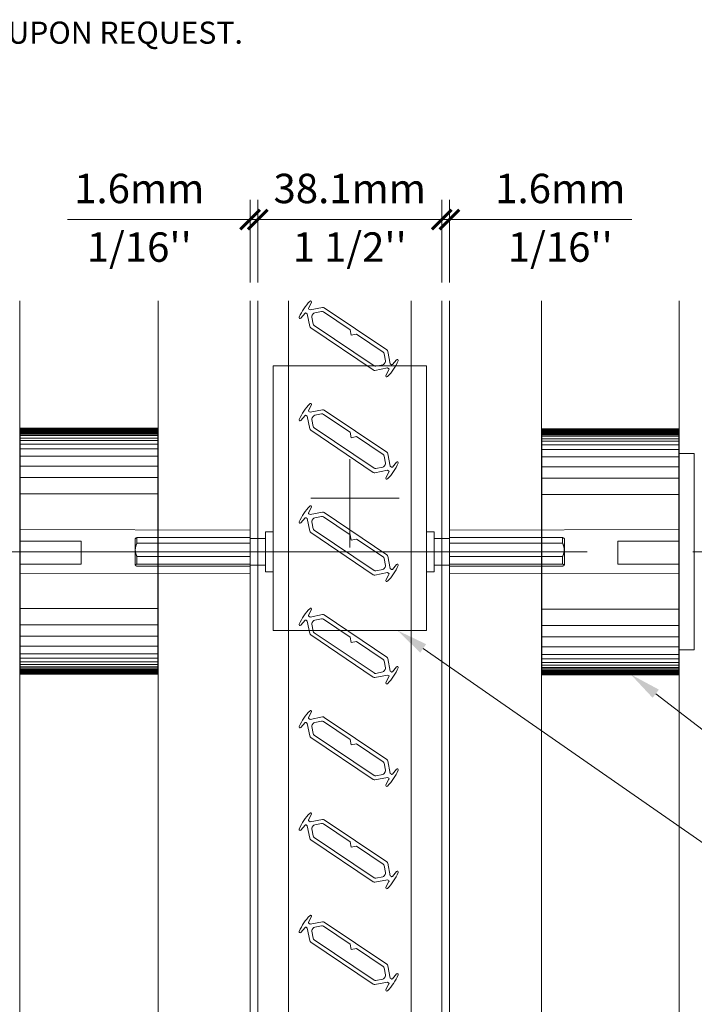
# Model space of a CAD drawing. Extents: x -54 to 133, y -173 to -42.
# Drawn here: x -31 to -29, y -70 to -68 of the extents above; entities that cross this region are included whole.
import ezdxf
from ezdxf import colors
from ezdxf.entities.mleader import LeaderData, LeaderLine
from ezdxf.math import Vec2, Vec3

# ---------------------------------------------------------------- set-up
doc = ezdxf.new("R2010")
doc.units = 0
doc.header["$LTSCALE"] = 0.375
doc.header["$MEASUREMENT"] = 0
for name, pattern in [('AM_ISO08W050x2', [9, 6, -0.75, 1.5, -0.75]), ('CENTER', [2, 1.25, -0.25, 0.25, -0.25]), ('HIDDEN', [0.375, 0.25, -0.125])]:
    doc.linetypes.add(name, pattern=pattern)
doc.layers.get('0').update_dxf_attribs({"linetype": 'CONTINUOUS', "lineweight": 0})
doc.layers.get('DEFPOINTS').update_dxf_attribs({"linetype": 'CONTINUOUS', "lineweight": 5})
for name, color, linetype, lineweight in [('Catalogue Texte Anglais', 7, 'CONTINUOUS', 5), ('DIAMETRE', 7, 'CONTINUOUS', 9), ('FRAME_H', 7, 'CONTINUOUS', 13), ('VITRAGE', 140, 'CONTINUOUS', 0)]:
    doc.layers.add(name, color=color, linetype=linetype, lineweight=lineweight)
doc.layers.add('OPERATOR', color=80, linetype='CONTINUOUS')
doc.layers.add('VISION CONTROL', color=120, linetype='CONTINUOUS')
doc.styles.get("Standard").update_dxf_attribs({"font": 'arial.ttf', "height": 0.08})
doc.styles.add('T_ISO_0.5', font='arial.ttf', dxfattribs={"height": 0.06})
doc.dimstyles.new('catalogue ISO-0.25', dxfattribs={"dimscale": 0.5, "dimtxt": 0.06, "dimasz": 0.08, "dimexe": 0.08, "dimexo": 0.08, "dimgap": 0.05, "dimtad": 1, "dimdec": 1, "dimlfac": 101.6, "dimzin": 9, "dimdsep": 46, "dimtxsty": 'T_ISO_0.5', "dimblk": 'ARCHTICK', "dimcen": 0.5, "dimdle": 0.08, "dimclrd": 30, "dimclre": 165, "dimclrt": 7, "dimadec": 0, "dimazin": 0, "dimtfac": 1, "dimtdec": 1, "dimtmove": 0, "dimatfit": 3, "dimfxl": 0.15, "dimfrac": 2, "dimlwd": 9, "dimlwe": 9, "dimarcsym": 0})

# ---------------------------------------------------------------- blocks, each defined once
blk = doc.blocks.new('_ArchTick')
at = {"color": 0, "const_width": 0.15}
blk.add_lwpolyline([(-0.5, -0.5), (0.5, 0.5)], dxfattribs=at)
blk = doc.blocks.new('*D241')
at = {"color": 165, "lineweight": 9, "ltscale": 0.15, "transparency": 16777216}
for p, q in [((-30.3743, -68.5163), (-30.3743, -68.3478)), ((-29.9993, -68.5163), (-29.9993, -68.3478))]:
    blk.add_line(p, q, dxfattribs=at)
at = {"color": 30, "lineweight": 9, "ltscale": 0.15, "transparency": 16777216}
blk.add_line((-30.4143, -68.3878), (-29.9593, -68.3878), dxfattribs=at)
at = {"layer": 'DEFPOINTS', "color": 0, "ltscale": 0.15, "transparency": 16777216}
for p in [(-29.9993, -68.3878), (-30.3743, -68.5563), (-29.9993, -68.5563)]:
    blk.add_point(p, dxfattribs=at)
at = {"color": 30, "lineweight": 9, "ltscale": 0.15, "transparency": 16777216, "xscale": 0.04, "yscale": 0.04, "zscale": 0.04, "rotation": 180}
blk.add_blockref('_ArchTick', (-30.3743, -68.3878), dxfattribs=at)
at = {"color": 30, "lineweight": 9, "ltscale": 0.15, "transparency": 16777216, "xscale": 0.04, "yscale": 0.04, "zscale": 0.04}
blk.add_blockref('_ArchTick', (-29.9993, -68.3878), dxfattribs=at)
at = {"color": 7, "ltscale": 0.15, "transparency": 16777216, "char_height": 0.06, "attachment_point": 5, "style": 'T_ISO_0.5'}
for s, insert in [('38.1mm', (-30.1868, -68.3322)), ("\\f\\X [;\\fArial;1 1/2''\\f]", (-30.1868, -68.4439))]:
    blk.add_mtext(s, dxfattribs=dict(at, insert=insert))
blk = doc.blocks.new('*D243')
at = {"color": 165, "lineweight": 9, "ltscale": 0.15, "transparency": 16777216}
for p, q in [((-30.3899, -68.5163), (-30.3899, -68.3478)), ((-30.3743, -68.5163), (-30.3743, -68.3478))]:
    blk.add_line(p, q, dxfattribs=at)
at = {"color": 30, "lineweight": 9, "ltscale": 0.15, "transparency": 16777216}
for p, q in [((-30.3899, -68.3878), (-30.7616, -68.3878)), ((-30.3743, -68.3878), (-30.3899, -68.3878)), ((-30.3743, -68.3878), (-30.3343, -68.3878))]:
    blk.add_line(p, q, dxfattribs=at)
at = {"layer": 'DEFPOINTS', "color": 0, "ltscale": 0.15, "transparency": 16777216}
for p in [(-30.3899, -68.3878), (-30.3899, -68.5563), (-30.3743, -68.5563)]:
    blk.add_point(p, dxfattribs=at)
at = {"color": 30, "lineweight": 9, "ltscale": 0.15, "transparency": 16777216, "xscale": 0.04, "yscale": 0.04, "zscale": 0.04}
blk.add_blockref('_ArchTick', (-30.3899, -68.3878), dxfattribs=at)
at = {"color": 30, "lineweight": 9, "ltscale": 0.15, "transparency": 16777216, "xscale": 0.04, "yscale": 0.04, "zscale": 0.04, "rotation": 180}
blk.add_blockref('_ArchTick', (-30.3743, -68.3878), dxfattribs=at)
at = {"color": 7, "ltscale": 0.15, "transparency": 16777216, "char_height": 0.06, "attachment_point": 5, "style": 'T_ISO_0.5'}
for s, insert in [('1.6mm', (-30.6157, -68.3322)), ("\\f\\X [;\\fArial;1/16''\\f]", (-30.6157, -68.4439))]:
    blk.add_mtext(s, dxfattribs=dict(at, insert=insert))
blk = doc.blocks.new('*D244')
at = {"color": 165, "lineweight": 9, "ltscale": 0.15, "transparency": 16777216}
for p, q in [((-29.9993, -68.5163), (-29.9993, -68.3478)), ((-29.9837, -68.5163), (-29.9837, -68.3478))]:
    blk.add_line(p, q, dxfattribs=at)
at = {"color": 30, "lineweight": 9, "ltscale": 0.15, "transparency": 16777216}
for p, q in [((-29.9993, -68.3878), (-30.0393, -68.3878)), ((-29.9993, -68.3878), (-29.9837, -68.3878)), ((-29.9837, -68.3878), (-29.612, -68.3878))]:
    blk.add_line(p, q, dxfattribs=at)
at = {"layer": 'DEFPOINTS', "color": 0, "ltscale": 0.15, "transparency": 16777216}
for p in [(-29.9837, -68.3878), (-29.9993, -68.5563), (-29.9837, -68.5563)]:
    blk.add_point(p, dxfattribs=at)
at = {"color": 30, "lineweight": 9, "ltscale": 0.15, "transparency": 16777216, "xscale": 0.04, "yscale": 0.04, "zscale": 0.04}
blk.add_blockref('_ArchTick', (-29.9993, -68.3878), dxfattribs=at)
at = {"color": 30, "lineweight": 9, "ltscale": 0.15, "transparency": 16777216, "xscale": 0.04, "yscale": 0.04, "zscale": 0.04, "rotation": 180}
blk.add_blockref('_ArchTick', (-29.9837, -68.3878), dxfattribs=at)
at = {"color": 7, "ltscale": 0.15, "transparency": 16777216, "char_height": 0.06, "attachment_point": 5, "style": 'T_ISO_0.5'}
for s, insert in [('1.6mm', (-29.7578, -68.3322)), ("\\f\\X [;\\fArial;1/16''\\f]", (-29.7578, -68.4439))]:
    blk.add_mtext(s, dxfattribs=dict(at, insert=insert))
blk = doc.blocks.new('*D247')
at = {"color": 30, "lineweight": 9, "ltscale": 0.15, "transparency": 16777216}
blk.add_line((-31.4632, -70.8473), (-31.4632, -69.0252), dxfattribs=at)
at = {"color": 165, "lineweight": 9, "ltscale": 0.15, "transparency": 16777216}
for p, q in [((-31.2155, -69.0652), (-31.5032, -69.0652)), ((-30.4143, -70.8073), (-31.5032, -70.8073))]:
    blk.add_line(p, q, dxfattribs=at)
at = {"layer": 'DEFPOINTS', "color": 0, "ltscale": 0.15, "transparency": 16777216}
for p in [(-31.4632, -69.0652), (-31.1755, -69.0652), (-30.3743, -70.8073)]:
    blk.add_point(p, dxfattribs=at)
at = {"color": 30, "lineweight": 9, "ltscale": 0.15, "transparency": 16777216, "xscale": 0.04, "yscale": 0.04, "zscale": 0.04}
for p, rotation in [((-31.4632, -69.0652), 90), ((-31.4632, -70.8073), 270)]:
    blk.add_blockref('_ArchTick', p, dxfattribs=dict(at, rotation=rotation))
at = {"color": 7, "ltscale": 0.15, "transparency": 16777216, "char_height": 0.06, "attachment_point": 5, "rotation": 90, "style": 'T_ISO_0.5'}
for s, insert in [('177mm', (-31.5183, -69.9363)), ("\\f\\X [;\\fArial;6 31/32''\\f]", (-31.4072, -69.9363))]:
    blk.add_mtext(s, dxfattribs=dict(at, insert=insert))

msp = doc.modelspace()

# ---------------------------------------------------------------- linework, layer by layer
at = {"color": 7, "linetype": 'Continuous', "lineweight": 0}
for p, q in [((-30.8592756, -70.93234799), (-30.8592756, -68.55373342)), ((-30.57741494, -70.65359799), (-30.57741494, -68.55373342)), ((-30.38991494, -70.65359799), (-30.38991494, -68.55373342)), ((-29.98366494, -70.65359799), (-29.98366494, -68.55373342)), ((-29.79616494, -70.65359799), (-29.79616494, -68.55373342)), ((-29.5155256, -70.93234799), (-29.5155256, -68.55373342))]:
    msp.add_line(p, q, dxfattribs=at)
at = {"color": 7, "linetype": 'Continuous'}
for p, q in [((-29.5155256, -69.26477157), (-29.5155256, -68.8647231)), ((-29.5155256, -68.8647231), (-29.48475264, -68.8647231)), ((-29.5155256, -69.26477117), (-29.5155256, -68.8647235)), ((-29.5155256, -68.8647235), (-29.4847527, -68.8647235)), ((-29.4847527, -68.8647235), (-29.4847527, -69.26477117)), ((-29.4847527, -69.26477117), (-29.5155256, -69.26477117)), ((-29.48475264, -69.26477157), (-29.5155256, -69.26477157))]:
    msp.add_line(p, q, dxfattribs=at)
at = {"color": 7, "linetype": 'CENTER', "lineweight": 0, "ltscale": 3}
msp.add_line((-31.17545789, -69.06516049), (-29.0208455, -69.06516049), dxfattribs=at)
at = {"layer": 'DIAMETRE', "color": 7, "linetype": 'AM_ISO08W050x2', "lineweight": 0, "ltscale": 0.08}
for p, q in [((-30.18678994, -69.05634418), (-30.18678994, -68.8552268)), ((-30.08623126, -68.95578549), (-30.28734863, -68.95578549))]:
    msp.add_line(p, q, dxfattribs=at)
at = {"layer": 'DIAMETRE', "color": 7, "linetype": 'AM_ISO08W050x2', "lineweight": 0, "ltscale": 2}
msp.add_line((-29.70318172, -69.06516049), (-30.81598468, -69.06516049), dxfattribs=at)
at = {"layer": 'FRAME_H', "linetype": 'HIDDEN', "lineweight": 0, "ltscale": 10}
for points in [[(-30.8592756, -69.01930469), (-30.38991494, -69.02068727), (-30.38991494, -69.1096337), (-30.8592756, -69.10825112)], [(-29.98366494, -69.1096337), (-29.5155256, -69.10825112), (-29.5155256, -69.01930469), (-29.98366494, -69.02068727)]]:
    msp.add_lwpolyline(points, close=True, dxfattribs=at)
for points in [[(-30.8592756, -69.04338975), (-30.7342756, -69.04338975), (-30.7342756, -69.08986914), (-30.8592756, -69.08986914)], [(-29.5155256, -69.04338975), (-29.6405256, -69.04338975), (-29.6405256, -69.08986914), (-29.5155256, -69.08986914)]]:
    msp.add_lwpolyline(points, dxfattribs=at)
at = {"layer": 'OPERATOR', "color": 8, "linetype": 'ByBlock', "lineweight": 5, "ltscale": 0.75}
for p, q in [((-30.8592756, -68.81483616), (-30.57741494, -68.81483616)), ((-30.8592756, -68.81593426), (-30.57741494, -68.81593426)), ((-29.79616494, -68.81621874), (-29.5155256, -68.81621874)), ((-30.8592756, -68.81703237), (-30.57741494, -68.81703237)), ((-30.8592756, -68.81833856), (-30.57741494, -68.81833856)), ((-30.8592756, -68.81964476), (-30.57741494, -68.81964476)), ((-30.8592756, -68.82110858), (-30.57741494, -68.82110858)), ((-30.8592756, -68.82288525), (-30.57741494, -68.82288525)), ((-30.8592756, -68.82520594), (-30.57741494, -68.82520594)), ((-30.8592756, -68.82819461), (-30.57741494, -68.82819461)), ((-30.8592756, -68.83310846), (-30.57741494, -68.83310846)), ((-29.79616494, -68.81731685), (-29.5155256, -68.81731685)), ((-29.79616494, -68.81841495), (-29.5155256, -68.81841495)), ((-29.79616494, -68.81972115), (-29.5155256, -68.81972115)), ((-29.79616494, -68.82102734), (-29.5155256, -68.82102734)), ((-29.79616494, -68.82249116), (-29.5155256, -68.82249116)), ((-29.79616494, -68.82426784), (-29.5155256, -68.82426784)), ((-29.79616494, -68.82658852), (-29.5155256, -68.82658852)), ((-29.79616494, -68.8295772), (-29.5155256, -68.8295772)), ((-29.79616494, -68.83449104), (-29.5155256, -68.83449104)), ((-30.8592756, -68.83844905), (-30.57741494, -68.83844905)), ((-30.8592756, -68.84549952), (-30.57741494, -68.84549952)), ((-30.8592756, -68.85492065), (-30.57741494, -68.85492065)), ((-29.79616494, -68.83983164), (-29.5155256, -68.83983164)), ((-29.79616494, -68.84688211), (-29.5155256, -68.84688211)), ((-29.79616494, -68.85630324), (-29.5155256, -68.85630324)), ((-30.8592756, -68.87021389), (-30.57741494, -68.87021389)), ((-29.79616494, -68.87159647), (-29.5155256, -68.87159647)), ((-30.8592756, -68.89042337), (-30.57741494, -68.89042337)), ((-29.79616494, -68.89180596), (-29.5155256, -68.89180596)), ((-30.8592756, -68.91363499), (-30.57741494, -68.91363499)), ((-29.79616494, -68.91501758), (-29.5155256, -68.91501758)), ((-30.8592756, -68.94678112), (-30.57741494, -68.94678112)), ((-29.79616494, -68.94816371), (-29.5155256, -68.94816371)), ((-30.8592756, -69.18077469), (-30.57741494, -69.18077469)), ((-29.79616494, -69.18215727), (-29.5155256, -69.18215727)), ((-30.8592756, -69.21392082), (-30.57741494, -69.21392082)), ((-29.79616494, -69.2153034), (-29.5155256, -69.2153034)), ((-30.8592756, -69.23713244), (-30.57741494, -69.23713244)), ((-30.8592756, -69.25734192), (-30.57741494, -69.25734192)), ((-29.79616494, -69.23851502), (-29.5155256, -69.23851502)), ((-30.8592756, -69.27263516), (-30.57741494, -69.27263516)), ((-29.79616494, -69.25872451), (-29.5155256, -69.25872451)), ((-29.79616494, -69.27401774), (-29.5155256, -69.27401774)), ((-30.8592756, -69.28205629), (-30.57741494, -69.28205629)), ((-30.8592756, -69.28910676), (-30.57741494, -69.28910676)), ((-30.8592756, -69.29444735), (-30.57741494, -69.29444735)), ((-29.79616494, -69.28343887), (-29.5155256, -69.28343887)), ((-29.79616494, -69.29048934), (-29.5155256, -69.29048934)), ((-29.79616494, -69.29582994), (-29.5155256, -69.29582994)), ((-30.8592756, -69.2993612), (-30.57741494, -69.2993612)), ((-30.8592756, -69.30234987), (-30.57741494, -69.30234987)), ((-30.8592756, -69.30467056), (-30.57741494, -69.30467056)), ((-30.8592756, -69.30644723), (-30.57741494, -69.30644723)), ((-30.8592756, -69.30791105), (-30.57741494, -69.30791105)), ((-30.8592756, -69.30921725), (-30.57741494, -69.30921725)), ((-30.8592756, -69.31052344), (-30.57741494, -69.31052344)), ((-30.8592756, -69.31162155), (-30.57741494, -69.31162155)), ((-30.8592756, -69.31271965), (-30.57741494, -69.31271965)), ((-29.79616494, -69.30074378), (-29.5155256, -69.30074378)), ((-29.79616494, -69.30373246), (-29.5155256, -69.30373246)), ((-29.79616494, -69.30605314), (-29.5155256, -69.30605314)), ((-29.79616494, -69.30782981), (-29.5155256, -69.30782981)), ((-29.79616494, -69.30929364), (-29.5155256, -69.30929364)), ((-29.79616494, -69.31059983), (-29.5155256, -69.31059983)), ((-29.79616494, -69.31190602), (-29.5155256, -69.31190602)), ((-29.79616494, -69.31300413), (-29.5155256, -69.31300413)), ((-29.79616494, -69.31410224), (-29.5155256, -69.31410224))]:
    msp.add_line(p, q, dxfattribs=at)
at = {"layer": 'OPERATOR', "color": 2, "linetype": 'HIDDEN', "lineweight": 0, "ltscale": 5}
for p, q in [((-30.62038369, -69.03611246), (-30.38991494, -69.03611246)), ((-30.62038369, -69.04722973), (-30.62038369, -69.03611246)), ((-30.38991494, -69.04722973), (-30.38991494, -69.03611246)), ((-30.35866494, -69.10616049), (-30.35866494, -69.02416049)), ((-30.34303994, -69.02416049), (-30.35866494, -69.02416049)), ((-30.34303994, -69.10616049), (-30.34303994, -69.02416049)), ((-30.03053994, -69.02416049), (-30.01491494, -69.02416049)), ((-30.03053994, -69.10616049), (-30.03053994, -69.02416049)), ((-30.01491494, -69.10616049), (-30.01491494, -69.02416049)), ((-29.75319619, -69.03611246), (-29.98366494, -69.03611246)), ((-29.98366494, -69.04722973), (-29.98366494, -69.03611246)), ((-29.75319619, -69.04722973), (-29.75319619, -69.03611246)), ((-30.62428994, -69.03844174), (-30.62344257, -69.03759436)), ((-30.62428994, -69.03844174), (-30.62428994, -69.09187924)), ((-30.38991494, -69.04722973), (-30.62038369, -69.04722973)), ((-30.37453479, -69.03791049), (-30.38991494, -69.03791049)), ((-30.38991494, -69.06104544), (-30.38991494, -69.04722973)), ((-30.35866494, -69.03791049), (-30.37453479, -69.03791049)), ((-30.01491494, -69.03791049), (-29.99904509, -69.03791049)), ((-29.99904509, -69.03791049), (-29.98366494, -69.03791049)), ((-29.98366494, -69.04722973), (-29.75319619, -69.04722973)), ((-29.98366494, -69.06104544), (-29.98366494, -69.04722973)), ((-29.74928994, -69.03844174), (-29.75013732, -69.03759436)), ((-29.74928994, -69.03844174), (-29.74928994, -69.09187924)), ((-30.62038369, -69.07486115), (-30.38991494, -69.07486115)), ((-30.62038369, -69.08998746), (-30.62038369, -69.07486115)), ((-30.38991494, -69.07486115), (-30.38991494, -69.06104544)), ((-30.38991494, -69.08998746), (-30.38991494, -69.07486115)), ((-29.98366494, -69.07486115), (-29.98366494, -69.06104544)), ((-29.75319619, -69.07486115), (-29.98366494, -69.07486115)), ((-29.98366494, -69.08998746), (-29.98366494, -69.07486115)), ((-29.75319619, -69.08998746), (-29.75319619, -69.07486115)), ((-30.62428994, -69.09187924), (-30.62344257, -69.09272661)), ((-30.38991494, -69.08998746), (-30.62038369, -69.08998746)), ((-30.62038369, -69.09420851), (-30.38991494, -69.09420851)), ((-30.38991494, -69.09209799), (-30.38991494, -69.08998746)), ((-30.38991494, -69.09420851), (-30.38991494, -69.09209799)), ((-30.37453479, -69.09241049), (-30.38991494, -69.09241049)), ((-30.35866494, -69.09241049), (-30.37453479, -69.09241049)), ((-30.01491494, -69.09241049), (-29.99904509, -69.09241049)), ((-29.99904509, -69.09241049), (-29.98366494, -69.09241049)), ((-29.98366494, -69.08998746), (-29.75319619, -69.08998746)), ((-29.98366494, -69.09209799), (-29.98366494, -69.08998746)), ((-29.98366494, -69.09420851), (-29.98366494, -69.09209799)), ((-29.75319619, -69.09420851), (-29.98366494, -69.09420851)), ((-29.74928994, -69.09187924), (-29.75013732, -69.09272661)), ((-30.34303994, -69.10616049), (-30.35866494, -69.10616049)), ((-30.03053994, -69.10616049), (-30.01491494, -69.10616049))]:
    msp.add_line(p, q, dxfattribs=at)
at = {"layer": 'OPERATOR', "color": 2, "linetype": 'HIDDEN', "lineweight": 0, "ltscale": 10}
msp.add_lwpolyline([(-30.34303994, -69.22531674), (-30.03053994, -69.22531674), (-30.03053994, -68.68625424), (-30.34303994, -68.68625424)], close=True, dxfattribs=at)
at = {"layer": 'OPERATOR', "linetype": 'ByBlock', "ltscale": 0.75}
for points in [[(-30.68666738, -68.81377791), (-30.8592756, -68.81377791), (-30.8592756, -69.31377791), (-30.57741494, -69.31377791), (-30.57741494, -68.81377791)], [(-29.62355672, -68.81516049), (-29.79616494, -68.81516049), (-29.79616494, -69.31516049), (-29.5155256, -69.31516049), (-29.5155256, -68.81516049)]]:
    msp.add_lwpolyline(points, close=True, dxfattribs=at)
at = {"layer": 'OPERATOR', "color": 2, "linetype": 'HIDDEN', "lineweight": 0, "ltscale": 5}
for points, weights in [([(-30.62344257, -69.03759436), (-30.62274057, -69.03689236), (-30.62038369, -69.03611246)], [1.05580245508, 1.04245231868, 1]), ([(-29.75013732, -69.03759436), (-29.75083932, -69.03689236), (-29.75319619, -69.03611246)], [1.05580245508, 1.04245231868, 1]), ([(-30.62038369, -69.04722973), (-30.62676175, -69.06104544), (-30.62038369, -69.07486115)], [1, 1.12385321101, 1]), ([(-29.75319619, -69.04722973), (-29.74681813, -69.06104544), (-29.75319619, -69.07486115)], [1, 1.12385321101, 1]), ([(-30.62038369, -69.08998746), (-30.62676175, -69.09209799), (-30.62038369, -69.09420851)], [1, 1.12385321101, 1]), ([(-29.75319619, -69.08998746), (-29.74681813, -69.09209799), (-29.75319619, -69.09420851)], [1, 1.12385321101, 1])]:
    msp.add_rational_spline(points, weights, degree=2, dxfattribs=at)
at = {"layer": 'VISION CONTROL', "color": 7, "lineweight": 0}
for p, q in [((-30.27088056, -68.56827542), (-30.26463915, -68.55663425)), ((-30.26773588, -68.57199646), (-30.2704047, -68.5701972)), ((-30.24241063, -68.56706777), (-30.26773588, -68.57199646)), ((-30.25820966, -68.57816425), (-30.2441079, -68.57541983)), ((-30.11152285, -68.6535711), (-30.2387195, -68.56781786)), ((-30.28631752, -68.58878948), (-30.27786669, -68.57863786)), ((-30.27590671, -68.57835827), (-30.27323789, -68.58015753)), ((-30.27323789, -68.58015753), (-30.2683092, -68.60548278)), ((-30.26120325, -68.60077713), (-30.26394767, -68.58667537)), ((-30.26319758, -68.58298425), (-30.26135008, -68.58024387)), ((-30.24041677, -68.57616992), (-30.18605164, -68.61282172)), ((-30.26622958, -68.6086232), (-30.13903293, -68.69437644)), ((-30.13733566, -68.68602438), (-30.25912363, -68.60391755)), ((-30.18605164, -68.61282172), (-30.1839244, -68.62375219)), ((-30.1839244, -68.62375219), (-30.17299393, -68.62162495)), ((-30.17299393, -68.62162495), (-30.1186288, -68.65827675)), ((-30.11654918, -68.66141716), (-30.11380476, -68.67551892)), ((-30.10451453, -68.68203677), (-30.10944323, -68.65671152)), ((-30.09143491, -68.67340482), (-30.09988574, -68.68355644)), ((-30.1353418, -68.69512653), (-30.11001655, -68.69019784)), ((-30.11954277, -68.68403005), (-30.13364453, -68.68677447)), ((-30.11455485, -68.67921005), (-30.11640235, -68.68195042)), ((-30.10687187, -68.69391888), (-30.11311328, -68.70556005)), ((-30.11001655, -68.69019784), (-30.10734773, -68.6919971)), ((-30.10184572, -68.68383603), (-30.10451453, -68.68203677)), ((-30.27088056, -68.77692542), (-30.26463915, -68.76528425)), ((-30.24241063, -68.77571777), (-30.26773588, -68.78064646)), ((-30.11152285, -68.8622211), (-30.2387195, -68.77646786)), ((-30.28631752, -68.79743948), (-30.27786669, -68.78728786)), ((-30.27590671, -68.78700827), (-30.27323789, -68.78880753)), ((-30.27323789, -68.78880753), (-30.2683092, -68.81413278)), ((-30.26773588, -68.78064646), (-30.2704047, -68.7788472)), ((-30.26120325, -68.80942713), (-30.26394767, -68.79532537)), ((-30.26319758, -68.79163425), (-30.26135008, -68.78889387)), ((-30.25820966, -68.78681425), (-30.2441079, -68.78406983)), ((-30.24041677, -68.78481992), (-30.18605164, -68.82147172)), ((-30.13733566, -68.89467438), (-30.25912363, -68.81256755)), ((-30.26622958, -68.8172732), (-30.13903293, -68.90302644)), ((-30.18605164, -68.82147172), (-30.1839244, -68.83240219)), ((-30.1839244, -68.83240219), (-30.17299393, -68.83027495)), ((-30.17299393, -68.83027495), (-30.1186288, -68.86692675)), ((-30.11654918, -68.87006716), (-30.11380476, -68.88416892)), ((-30.10451453, -68.89068677), (-30.10944323, -68.86536152)), ((-30.11954277, -68.89268005), (-30.13364453, -68.89542447)), ((-30.11455485, -68.88786005), (-30.11640235, -68.89060042)), ((-30.10184572, -68.89248603), (-30.10451453, -68.89068677)), ((-30.09143491, -68.88205482), (-30.09988574, -68.89220644)), ((-30.1353418, -68.90377653), (-30.11001655, -68.89884784)), ((-30.10687187, -68.90256888), (-30.11311328, -68.91421005)), ((-30.11001655, -68.89884784), (-30.10734773, -68.9006471)), ((-30.27088056, -68.98557542), (-30.26463915, -68.97393425)), ((-30.28631752, -69.00608948), (-30.27786669, -68.99593786)), ((-30.27590671, -68.99565827), (-30.27323789, -68.99745753)), ((-30.26773588, -68.98929646), (-30.2704047, -68.9874972)), ((-30.24241063, -68.98436777), (-30.26773588, -68.98929646)), ((-30.25820966, -68.99546425), (-30.2441079, -68.99271983)), ((-30.24041677, -68.99346992), (-30.18605164, -69.03012172)), ((-30.11152285, -69.0708711), (-30.2387195, -68.98511786)), ((-30.27323789, -68.99745753), (-30.2683092, -69.02278278)), ((-30.26120325, -69.01807713), (-30.26394767, -69.00397537)), ((-30.26319758, -69.00028425), (-30.26135008, -68.99754387)), ((-30.26622958, -69.0259232), (-30.13903293, -69.11167644)), ((-30.13733566, -69.10332438), (-30.25912363, -69.02121755)), ((-30.18605164, -69.03012172), (-30.1839244, -69.04105219)), ((-30.1839244, -69.04105219), (-30.17299393, -69.03892495)), ((-30.17299393, -69.03892495), (-30.1186288, -69.07557675)), ((-30.10451453, -69.09933677), (-30.10944323, -69.07401152)), ((-30.11654918, -69.07871716), (-30.11380476, -69.09281892)), ((-30.11455485, -69.09651005), (-30.11640235, -69.09925042)), ((-30.09143491, -69.09070482), (-30.09988574, -69.10085644)), ((-30.1353418, -69.11242653), (-30.11001655, -69.10749784)), ((-30.11954277, -69.10133005), (-30.13364453, -69.10407447)), ((-30.10687187, -69.11121888), (-30.11311328, -69.12286005)), ((-30.11001655, -69.10749784), (-30.10734773, -69.1092971)), ((-30.10184572, -69.10113603), (-30.10451453, -69.09933677)), ((-30.27088056, -69.19422542), (-30.26463915, -69.18258425)), ((-30.26773588, -69.19794646), (-30.2704047, -69.1961472)), ((-30.24241063, -69.19301777), (-30.26773588, -69.19794646)), ((-30.11152285, -69.2795211), (-30.2387195, -69.19376786)), ((-30.28631752, -69.21473948), (-30.27786669, -69.20458786)), ((-30.27590671, -69.20430827), (-30.27323789, -69.20610753)), ((-30.27323789, -69.20610753), (-30.2683092, -69.23143278)), ((-30.26120325, -69.22672713), (-30.26394767, -69.21262537)), ((-30.26319758, -69.20893425), (-30.26135008, -69.20619387)), ((-30.25820966, -69.20411425), (-30.2441079, -69.20136983)), ((-30.24041677, -69.20211992), (-30.18605164, -69.23877172)), ((-30.26622958, -69.2345732), (-30.13903293, -69.32032644)), ((-30.13733566, -69.31197438), (-30.25912363, -69.22986755)), ((-30.18605164, -69.23877172), (-30.1839244, -69.24970219)), ((-30.1839244, -69.24970219), (-30.17299393, -69.24757495)), ((-30.17299393, -69.24757495), (-30.1186288, -69.28422675)), ((-30.11654918, -69.28736716), (-30.11380476, -69.30146892)), ((-30.10451453, -69.30798677), (-30.10944323, -69.28266152)), ((-30.1353418, -69.32107653), (-30.11001655, -69.31614784)), ((-30.11954277, -69.30998005), (-30.13364453, -69.31272447)), ((-30.11455485, -69.30516005), (-30.11640235, -69.30790042)), ((-30.11001655, -69.31614784), (-30.10734773, -69.3179471)), ((-30.10184572, -69.30978603), (-30.10451453, -69.30798677)), ((-30.09143491, -69.29935482), (-30.09988574, -69.30950644)), ((-30.10687187, -69.31986888), (-30.11311328, -69.33151005)), ((-30.27088056, -69.40287542), (-30.26463915, -69.39123425)), ((-30.28631752, -69.42338948), (-30.27786669, -69.41323786)), ((-30.27590671, -69.41295827), (-30.27323789, -69.41475753)), ((-30.27323789, -69.41475753), (-30.2683092, -69.44008278)), ((-30.26773588, -69.40659646), (-30.2704047, -69.4047972)), ((-30.24241063, -69.40166777), (-30.26773588, -69.40659646)), ((-30.26319758, -69.41758425), (-30.26135008, -69.41484387)), ((-30.25820966, -69.41276425), (-30.2441079, -69.41001983)), ((-30.24041677, -69.41076992), (-30.18605164, -69.44742172)), ((-30.11152285, -69.4881711), (-30.2387195, -69.40241786)), ((-30.26120325, -69.43537713), (-30.26394767, -69.42127537)), ((-30.13733566, -69.52062438), (-30.25912363, -69.43851755)), ((-30.26622958, -69.4432232), (-30.13903293, -69.52897644)), ((-30.18605164, -69.44742172), (-30.1839244, -69.45835219)), ((-30.1839244, -69.45835219), (-30.17299393, -69.45622495)), ((-30.17299393, -69.45622495), (-30.1186288, -69.49287675)), ((-30.11654918, -69.49601716), (-30.11380476, -69.51011892)), ((-30.10451453, -69.51663677), (-30.10944323, -69.49131152)), ((-30.11954277, -69.51863005), (-30.13364453, -69.52137447)), ((-30.11455485, -69.51381005), (-30.11640235, -69.51655042)), ((-30.10184572, -69.51843603), (-30.10451453, -69.51663677)), ((-30.09143491, -69.50800482), (-30.09988574, -69.51815644)), ((-30.1353418, -69.52972653), (-30.11001655, -69.52479784)), ((-30.10687187, -69.52851888), (-30.11311328, -69.54016005)), ((-30.11001655, -69.52479784), (-30.10734773, -69.5265971)), ((-30.27088056, -69.61152542), (-30.26463915, -69.59988425)), ((-30.26773588, -69.61524646), (-30.2704047, -69.6134472)), ((-30.24241063, -69.61031777), (-30.26773588, -69.61524646)), ((-30.25820966, -69.62141425), (-30.2441079, -69.61866983)), ((-30.24041677, -69.61941992), (-30.18605164, -69.65607172)), ((-30.11152285, -69.6968211), (-30.2387195, -69.61106786)), ((-30.28631752, -69.63203948), (-30.27786669, -69.62188786)), ((-30.27590671, -69.62160827), (-30.27323789, -69.62340753)), ((-30.27323789, -69.62340753), (-30.2683092, -69.64873278)), ((-30.26120325, -69.64402713), (-30.26394767, -69.62992537)), ((-30.26319758, -69.62623425), (-30.26135008, -69.62349387)), ((-30.26622958, -69.6518732), (-30.13903293, -69.73762644)), ((-30.13733566, -69.72927438), (-30.25912363, -69.64716755)), ((-30.18605164, -69.65607172), (-30.1839244, -69.66700219)), ((-30.1839244, -69.66700219), (-30.17299393, -69.66487495)), ((-30.17299393, -69.66487495), (-30.1186288, -69.70152675)), ((-30.11654918, -69.70466716), (-30.11380476, -69.71876892)), ((-30.10451453, -69.72528677), (-30.10944323, -69.69996152)), ((-30.09143491, -69.71665482), (-30.09988574, -69.72680644)), ((-30.1353418, -69.73837653), (-30.11001655, -69.73344784)), ((-30.11954277, -69.72728005), (-30.13364453, -69.73002447)), ((-30.11455485, -69.72246005), (-30.11640235, -69.72520042)), ((-30.10687187, -69.73716888), (-30.11311328, -69.74881005)), ((-30.11001655, -69.73344784), (-30.10734773, -69.7352471)), ((-30.10184572, -69.72708603), (-30.10451453, -69.72528677)), ((-30.27088056, -69.82017542), (-30.26463915, -69.80853425)), ((-30.24241063, -69.81896777), (-30.26773588, -69.82389646)), ((-30.11152285, -69.9054711), (-30.2387195, -69.81971786)), ((-30.28631752, -69.84068948), (-30.27786669, -69.83053786)), ((-30.27590671, -69.83025827), (-30.27323789, -69.83205753)), ((-30.27323789, -69.83205753), (-30.2683092, -69.85738278)), ((-30.26773588, -69.82389646), (-30.2704047, -69.8220972)), ((-30.26120325, -69.85267713), (-30.26394767, -69.83857537)), ((-30.26319758, -69.83488425), (-30.26135008, -69.83214387)), ((-30.25820966, -69.83006425), (-30.2441079, -69.82731983)), ((-30.24041677, -69.82806992), (-30.18605164, -69.86472172)), ((-30.13733566, -69.93792438), (-30.25912363, -69.85581755)), ((-30.26622958, -69.8605232), (-30.13903293, -69.94627644)), ((-30.18605164, -69.86472172), (-30.1839244, -69.87565219)), ((-30.1839244, -69.87565219), (-30.17299393, -69.87352495)), ((-30.17299393, -69.87352495), (-30.1186288, -69.91017675)), ((-30.11654918, -69.91331716), (-30.11380476, -69.92741892)), ((-30.10451453, -69.93393677), (-30.10944323, -69.90861152)), ((-30.11954277, -69.93593005), (-30.13364453, -69.93867447)), ((-30.11455485, -69.93111005), (-30.11640235, -69.93385042)), ((-30.10184572, -69.93573603), (-30.10451453, -69.93393677)), ((-30.09143491, -69.92530482), (-30.09988574, -69.93545644)), ((-30.1353418, -69.94702653), (-30.11001655, -69.94209784)), ((-30.10687187, -69.94581888), (-30.11311328, -69.95746005)), ((-30.11001655, -69.94209784), (-30.10734773, -69.9438971))]:
    msp.add_line(p, q, dxfattribs=at)
for centre, radius, start, end in [((-30.19665575, -68.62585236), 0.10087244, 134.82411362, 157.20188638), ((-30.26637534, -68.5557034), 0.00196998, 331.80205, 134.82411362), ((-30.26957939, -68.56897304), 0.00147638, 151.80205, 236.013), ((-30.24316778, -68.58025046), 0.00492126, 56.013, 101.013), ((-30.24147051, -68.57189839), 0.00492126, 56.013, 101.013), ((-30.28783155, -68.58752911), 0.00196998, 157.20188638, 320.22395), ((-30.27673201, -68.57958243), 0.00147638, 56.013, 140.22395), ((-30.25911704, -68.58573526), 0.00492126, 146.013, 191.013), ((-30.25726954, -68.58299488), 0.00492126, 101.013, 146.013), ((-30.26347857, -68.60454266), 0.00492126, 191.013, 236.013), ((-30.25637262, -68.59983702), 0.00492126, 191.013, 236.013), ((-30.11427386, -68.65765163), 0.00492126, 11.013, 56.013), ((-30.12137981, -68.66235728), 0.00492126, 11.013, 56.013), ((-30.11863539, -68.67645904), 0.00492126, 326.013, 11.013), ((-30.18109668, -68.63634194), 0.10087244, 314.82411362, 337.20188638), ((-30.08992088, -68.67466519), 0.00196998, 337.20188638, 140.22395), ((-30.13628192, -68.6902959), 0.00492126, 236.013, 281.013), ((-30.13458465, -68.68194384), 0.00492126, 236.013, 281.013), ((-30.12048289, -68.67919942), 0.00492126, 281.013, 326.013), ((-30.10817303, -68.69322126), 0.00147638, 331.80205, 56.013), ((-30.10102041, -68.68261187), 0.00147638, 236.013, 320.22395), ((-30.11137709, -68.7064909), 0.00196998, 151.80205, 314.82411362), ((-30.19665575, -68.83450236), 0.10087244, 134.82411362, 157.20188638), ((-30.26637534, -68.7643534), 0.00196998, 331.80205, 134.82411362), ((-30.24147051, -68.78054839), 0.00492126, 56.013, 101.013), ((-30.28783155, -68.79617911), 0.00196998, 157.20188638, 320.22395), ((-30.27673201, -68.78823243), 0.00147638, 56.013, 140.22395), ((-30.26957939, -68.77762304), 0.00147638, 151.80205, 236.013), ((-30.25911704, -68.79438526), 0.00492126, 146.013, 191.013), ((-30.25726954, -68.79164488), 0.00492126, 101.013, 146.013), ((-30.24316778, -68.78890046), 0.00492126, 56.013, 101.013), ((-30.26347857, -68.81319266), 0.00492126, 191.013, 236.013), ((-30.25637262, -68.80848702), 0.00492126, 191.013, 236.013), ((-30.12137981, -68.87100728), 0.00492126, 11.013, 56.013), ((-30.11427386, -68.86630163), 0.00492126, 11.013, 56.013), ((-30.13458465, -68.89059384), 0.00492126, 236.013, 281.013), ((-30.12048289, -68.88784942), 0.00492126, 281.013, 326.013), ((-30.11863539, -68.88510904), 0.00492126, 326.013, 11.013), ((-30.18109668, -68.84499194), 0.10087244, 314.82411362, 337.20188638), ((-30.10102041, -68.89126187), 0.00147638, 236.013, 320.22395), ((-30.08992088, -68.88331519), 0.00196998, 337.20188638, 140.22395), ((-30.13628192, -68.8989459), 0.00492126, 236.013, 281.013), ((-30.11137709, -68.9151409), 0.00196998, 151.80205, 314.82411362), ((-30.10817303, -68.90187126), 0.00147638, 331.80205, 56.013), ((-30.19665575, -69.04315236), 0.10087244, 134.82411362, 157.20188638), ((-30.26637534, -68.9730034), 0.00196998, 331.80205, 134.82411362), ((-30.27673201, -68.99688243), 0.00147638, 56.013, 140.22395), ((-30.26957939, -68.98627304), 0.00147638, 151.80205, 236.013), ((-30.25726954, -69.00029488), 0.00492126, 101.013, 146.013), ((-30.24316778, -68.99755046), 0.00492126, 56.013, 101.013), ((-30.24147051, -68.98919839), 0.00492126, 56.013, 101.013), ((-30.28783155, -69.00482911), 0.00196998, 157.20188638, 320.22395), ((-30.25911704, -69.00303526), 0.00492126, 146.013, 191.013), ((-30.26347857, -69.02184266), 0.00492126, 191.013, 236.013), ((-30.25637262, -69.01713702), 0.00492126, 191.013, 236.013), ((-30.12137981, -69.07965728), 0.00492126, 11.013, 56.013), ((-30.11427386, -69.07495163), 0.00492126, 11.013, 56.013), ((-30.11863539, -69.09375904), 0.00492126, 326.013, 11.013), ((-30.18109668, -69.05364194), 0.10087244, 314.82411362, 337.20188638), ((-30.08992088, -69.09196519), 0.00196998, 337.20188638, 140.22395), ((-30.13628192, -69.1075959), 0.00492126, 236.013, 281.013), ((-30.13458465, -69.09924384), 0.00492126, 236.013, 281.013), ((-30.12048289, -69.09649942), 0.00492126, 281.013, 326.013), ((-30.10817303, -69.11052126), 0.00147638, 331.80205, 56.013), ((-30.10102041, -69.09991187), 0.00147638, 236.013, 320.22395), ((-30.11137709, -69.1237909), 0.00196998, 151.80205, 314.82411362), ((-30.19665575, -69.25180236), 0.10087244, 134.82411362, 157.20188638), ((-30.26957939, -69.19492304), 0.00147638, 151.80205, 236.013), ((-30.26637534, -69.1816534), 0.00196998, 331.80205, 134.82411362), ((-30.24147051, -69.19784839), 0.00492126, 56.013, 101.013), ((-30.28783155, -69.21347911), 0.00196998, 157.20188638, 320.22395), ((-30.27673201, -69.20553243), 0.00147638, 56.013, 140.22395), ((-30.25911704, -69.21168526), 0.00492126, 146.013, 191.013), ((-30.25726954, -69.20894488), 0.00492126, 101.013, 146.013), ((-30.24316778, -69.20620046), 0.00492126, 56.013, 101.013), ((-30.26347857, -69.23049266), 0.00492126, 191.013, 236.013), ((-30.25637262, -69.22578702), 0.00492126, 191.013, 236.013), ((-30.12137981, -69.28830728), 0.00492126, 11.013, 56.013), ((-30.11427386, -69.28360163), 0.00492126, 11.013, 56.013), ((-30.13458465, -69.30789384), 0.00492126, 236.013, 281.013), ((-30.12048289, -69.30514942), 0.00492126, 281.013, 326.013), ((-30.11863539, -69.30240904), 0.00492126, 326.013, 11.013), ((-30.18109668, -69.26229194), 0.10087244, 314.82411362, 337.20188638), ((-30.10817303, -69.31917126), 0.00147638, 331.80205, 56.013), ((-30.10102041, -69.30856187), 0.00147638, 236.013, 320.22395), ((-30.08992088, -69.30061519), 0.00196998, 337.20188638, 140.22395), ((-30.13628192, -69.3162459), 0.00492126, 236.013, 281.013), ((-30.11137709, -69.3324409), 0.00196998, 151.80205, 314.82411362), ((-30.19665575, -69.46045236), 0.10087244, 134.82411362, 157.20188638), ((-30.26637534, -69.3903034), 0.00196998, 331.80205, 134.82411362), ((-30.27673201, -69.41418243), 0.00147638, 56.013, 140.22395), ((-30.26957939, -69.40357304), 0.00147638, 151.80205, 236.013), ((-30.25911704, -69.42033526), 0.00492126, 146.013, 191.013), ((-30.25726954, -69.41759488), 0.00492126, 101.013, 146.013), ((-30.24316778, -69.41485046), 0.00492126, 56.013, 101.013), ((-30.24147051, -69.40649839), 0.00492126, 56.013, 101.013), ((-30.28783155, -69.42212911), 0.00196998, 157.20188638, 320.22395), ((-30.25637262, -69.43443702), 0.00492126, 191.013, 236.013), ((-30.26347857, -69.43914266), 0.00492126, 191.013, 236.013), ((-30.12137981, -69.49695728), 0.00492126, 11.013, 56.013), ((-30.11427386, -69.49225163), 0.00492126, 11.013, 56.013), ((-30.12048289, -69.51379942), 0.00492126, 281.013, 326.013), ((-30.11863539, -69.51105904), 0.00492126, 326.013, 11.013), ((-30.18109668, -69.47094194), 0.10087244, 314.82411362, 337.20188638), ((-30.10102041, -69.51721187), 0.00147638, 236.013, 320.22395), ((-30.08992088, -69.50926519), 0.00196998, 337.20188638, 140.22395), ((-30.13628192, -69.5248959), 0.00492126, 236.013, 281.013), ((-30.13458465, -69.51654384), 0.00492126, 236.013, 281.013), ((-30.10817303, -69.52782126), 0.00147638, 331.80205, 56.013), ((-30.11137709, -69.5410909), 0.00196998, 151.80205, 314.82411362), ((-30.19665575, -69.66910236), 0.10087244, 134.82411362, 157.20188638), ((-30.26637534, -69.5989534), 0.00196998, 331.80205, 134.82411362), ((-30.26957939, -69.61222304), 0.00147638, 151.80205, 236.013), ((-30.24316778, -69.62350046), 0.00492126, 56.013, 101.013), ((-30.24147051, -69.61514839), 0.00492126, 56.013, 101.013), ((-30.28783155, -69.63077911), 0.00196998, 157.20188638, 320.22395), ((-30.27673201, -69.62283243), 0.00147638, 56.013, 140.22395), ((-30.25911704, -69.62898526), 0.00492126, 146.013, 191.013), ((-30.25726954, -69.62624488), 0.00492126, 101.013, 146.013), ((-30.26347857, -69.64779266), 0.00492126, 191.013, 236.013), ((-30.25637262, -69.64308702), 0.00492126, 191.013, 236.013), ((-30.11427386, -69.70090163), 0.00492126, 11.013, 56.013), ((-30.12137981, -69.70560728), 0.00492126, 11.013, 56.013), ((-30.11863539, -69.71970904), 0.00492126, 326.013, 11.013), ((-30.18109668, -69.67959194), 0.10087244, 314.82411362, 337.20188638), ((-30.08992088, -69.71791519), 0.00196998, 337.20188638, 140.22395), ((-30.13628192, -69.7335459), 0.00492126, 236.013, 281.013), ((-30.13458465, -69.72519384), 0.00492126, 236.013, 281.013), ((-30.12048289, -69.72244942), 0.00492126, 281.013, 326.013), ((-30.10817303, -69.73647126), 0.00147638, 331.80205, 56.013), ((-30.10102041, -69.72586187), 0.00147638, 236.013, 320.22395), ((-30.11137709, -69.7497409), 0.00196998, 151.80205, 314.82411362), ((-30.19665575, -69.87775236), 0.10087244, 134.82411362, 157.20188638), ((-30.26957939, -69.82087304), 0.00147638, 151.80205, 236.013), ((-30.26637534, -69.8076034), 0.00196998, 331.80205, 134.82411362), ((-30.24147051, -69.82379839), 0.00492126, 56.013, 101.013), ((-30.28783155, -69.83942911), 0.00196998, 157.20188638, 320.22395), ((-30.27673201, -69.83148243), 0.00147638, 56.013, 140.22395), ((-30.25911704, -69.83763526), 0.00492126, 146.013, 191.013), ((-30.25726954, -69.83489488), 0.00492126, 101.013, 146.013), ((-30.24316778, -69.83215046), 0.00492126, 56.013, 101.013), ((-30.26347857, -69.85644266), 0.00492126, 191.013, 236.013), ((-30.25637262, -69.85173702), 0.00492126, 191.013, 236.013), ((-30.12137981, -69.91425728), 0.00492126, 11.013, 56.013), ((-30.11427386, -69.90955163), 0.00492126, 11.013, 56.013), ((-30.13458465, -69.93384384), 0.00492126, 236.013, 281.013), ((-30.12048289, -69.93109942), 0.00492126, 281.013, 326.013), ((-30.11863539, -69.92835904), 0.00492126, 326.013, 11.013), ((-30.18109668, -69.88824194), 0.10087244, 314.82411362, 337.20188638), ((-30.10102041, -69.93451187), 0.00147638, 236.013, 320.22395), ((-30.08992088, -69.92656519), 0.00196998, 337.20188638, 140.22395), ((-30.13628192, -69.9421959), 0.00492126, 236.013, 281.013), ((-30.11137709, -69.9583909), 0.00196998, 151.80205, 314.82411362), ((-30.10817303, -69.94512126), 0.00147638, 331.80205, 56.013)]:
    msp.add_arc(centre, radius, start, end, dxfattribs=at)
at = {"layer": 'VITRAGE', "lineweight": 0}
for p, q in [((-30.37428994, -68.55373342), (-30.37428994, -70.80734799)), ((-30.31178994, -70.80734799), (-30.31178994, -68.55373342)), ((-30.06178994, -68.55373342), (-30.06178994, -70.80734799)), ((-29.99928994, -70.80734799), (-29.99928994, -68.55373342))]:
    msp.add_line(p, q, dxfattribs=at)

# ---------------------------------------------------------------- texts
at = {"layer": 'Catalogue Texte Anglais', "ltscale": 0.15, "insert": (-31.78677832, -68.00685876), "char_height": 0.045125, "attachment_point": 4, "style": 'T_ISO_0.5'}
msp.add_mtext_dynamic_manual_height_columns('\\pxi0.83333;* OTHER FINISHES AVAILABLE UPON REQUEST.', width=2.081736283, gutter_width=0.3, heights=[0], dxfattribs=at)

# ---------------------------------------------------------------- dimensions: what is measured, and where the dimension line sits
at = {"ltscale": 0.15}
for base, p1, p2, picture, middle in [((-30.38991494, -68.38784605), (-30.37428994, -68.55625807), (-30.38991494, -68.55625807), '*D243', (-30.6157335, -68.38784605)), ((-29.98366494, -68.38784605), (-29.99928994, -68.55628424), (-29.98366494, -68.55628424), '*D244', (-29.75784639, -68.38784605))]:
    dim = msp.add_linear_dim(base=base, p1=p1, p2=p2, dimstyle='catalogue ISO-0.25', override={"dimpost": 'mm\\X\\f\\X'}, dxfattribs=at)
    dim.commit()
    dim.dimension.update_dxf_attribs({"geometry": picture, "text_midpoint": middle})
dim = msp.add_linear_dim(base=(-29.99928994, -68.38784605), p1=(-30.37428994, -68.55625807), p2=(-29.99928994, -68.55628424), dimstyle='catalogue ISO-0.25', override={"dimpost": 'mm\\X\\f\\X'}, dxfattribs=at)
dim.commit()
dim.dimension.update_dxf_attribs({"geometry": '*D241', "text_midpoint": (-30.18678994, -68.38784605), "dimtype": 160})
dim = msp.add_linear_dim(base=(-31.4632095, -69.06516049), p1=(-30.37428994, -70.80734799), p2=(-31.17545789, -69.06516049), angle=90, dimstyle='catalogue ISO-0.25', override={"dimpost": 'mm\\X\\f\\X'}, dxfattribs=at)
dim.commit()
dim.dimension.update_dxf_attribs({"geometry": '*D247', "text_midpoint": (-31.4632095, -69.93625424)})

# ---------------------------------------------------------------- leaders
at = {"layer": 'Catalogue Texte Anglais', "ltscale": 0.15}
ml = msp.add_multileader_mtext('Standard', dxfattribs=at)
ml.set_content('GEAR HOUSING', color=256)
ml.set_leader_properties(color=30, linetype='ByLayer', lineweight=-1)
ml.build(insert=Vec2(0, 0))
ml.multileader.update_dxf_attribs({"text_right_attachment_type": 3, "dogleg_length": 0.1, "arrow_head_size": 0.064, "scale": 0.8})
ctx = ml.context
ctx.base_point, ctx.scale, ctx.char_height, ctx.arrow_head_size, ctx.landing_gap_size, ctx.plane_origin = Vec3(-29.20523083, -69.7853106), 0.8, 0.064, 0.064, 0.016, Vec3(-30.02262868, -68.85442289)
ctx.right_attachment = 3
notes = []
notes.append((ctx, [(0, (1, 1, 0), (-29.28523083, -69.7853106), (1, 0), 0.08, [(0, [(-30.08968378, -69.22531674)], 0, [])])]))
ctx.mtext.insert, ctx.mtext.flow_direction = Vec3(-29.18923083, -69.7527649), 5
ml = msp.add_multileader_mtext('Standard', dxfattribs=at)
ml.set_content('{\\C7;ROUNDED ALUMINUM\\PEXTENSION BLOCK}', color=256)
ml.set_leader_properties(color=30, linetype='ByLayer', lineweight=-1)
ml.build(insert=Vec2(0, 0))
ml.multileader.update_dxf_attribs({"text_left_attachment_type": 2, "text_right_attachment_type": 3, "dogleg_length": 0.1, "arrow_head_size": 0.064, "scale": 0.8})
ctx = ml.context
ctx.base_point, ctx.scale, ctx.char_height, ctx.arrow_head_size, ctx.landing_gap_size, ctx.plane_origin = Vec3(-29.23887917, -69.54252417), 0.8, 0.064, 0.064, 0.016, Vec3(-29.65186181, -69.32516929)
ctx.left_attachment, ctx.right_attachment = 2, 3
notes.append((ctx, [(0, (1, 1, 0), (-29.31887917, -69.54252417), (1, 0), 0.08, [(0, [(-29.61399485, -69.31516049)], 0, [])])]))
ctx.mtext.insert, ctx.mtext.flow_direction = Vec3(-29.22287917, -69.45551008), 5
for ctx, leaders in notes:
    for number, flags, end, landing, length, lines in leaders:
        leader = LeaderData()
        leader.index, (leader.has_last_leader_line, leader.has_dogleg_vector, leader.attachment_direction) = number, flags
        leader.last_leader_point, leader.dogleg_vector, leader.dogleg_length = Vec3(end), Vec3(landing), length
        for number, points, colour, breaks in lines:
            line = LeaderLine()
            line.index, line.vertices, line.color, line.breaks = number, Vec3.list(points), colors.encode_raw_color(colour), breaks
            leader.lines.append(line)
        ctx.leaders.append(leader)

doc.saveas('drawing.dxf')
